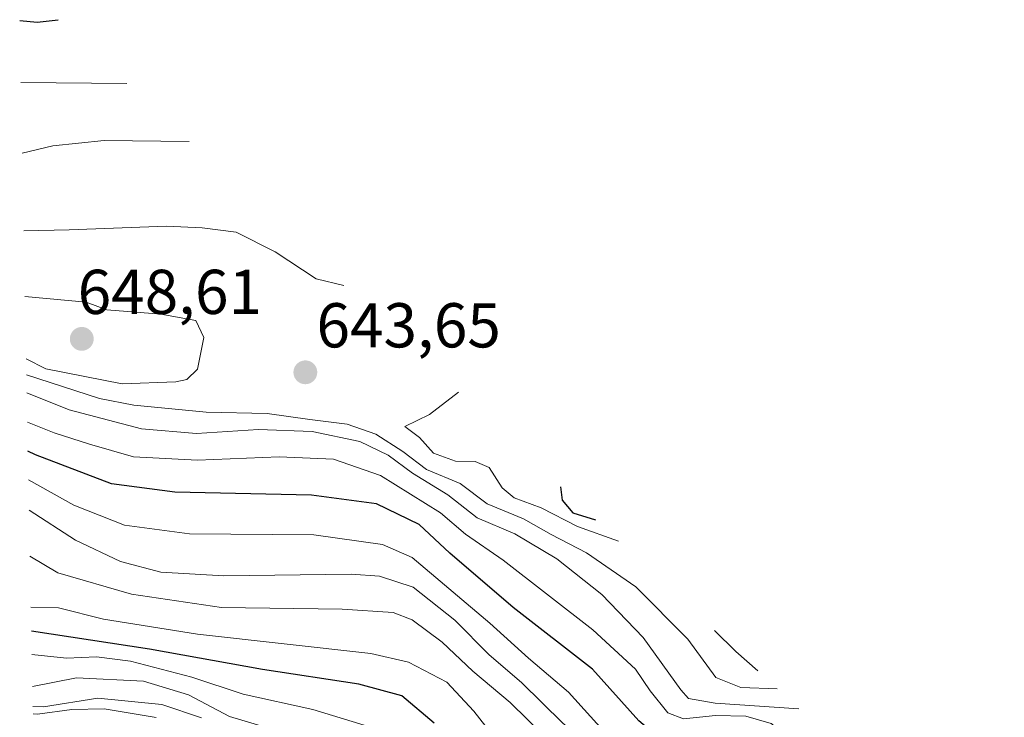
# Model space of a CAD drawing. Units: metres. Extents: x 630185 to 631607, y 4789830 to 4791750.
# Drawn here: x 630185 to 630341, y 4791639 to 4791750 of the extents above; entities that cross this region are included whole.
import ezdxf
from ezdxf.enums import TextEntityAlignment as Align

# ---------------------------------------------------------------- set-up
doc = ezdxf.new("R2010")
doc.units = ezdxf.units.M
doc.header["$MEASUREMENT"] = 0
for name, color, linetype, lineweight in [('Carátula', 7, 'Continuous', 5), ('Curva de nivel maestra', 36, 'Continuous', 30), ('Curva de nivel normal', 36, 'Continuous', 0), ('Punto de cota en terreno', 7, 'Continuous', 0), ('Rótulo de punto de cota en terreno', 19, 'Continuous', 0)]:
    doc.layers.add(name, color=color, linetype=linetype, lineweight=lineweight)
doc.styles.add('Arial', font='txt', dxfattribs={"height": 0.2})

# ---------------------------------------------------------------- blocks, each defined once
blk = doc.blocks.new('*U182')
at = {"layer": 'Curva de nivel normal', "color": 36, "linetype": 'Continuous', "lineweight": 0}
for points in [[(630236.45, 4791707.45, 640), (630232.05, 4791708.5, 640), (630225.58, 4791712.8, 640), (630219.39, 4791715.88, 640), (630214.06, 4791716.58, 640), (630208.39, 4791716.86, 640), (630193.02, 4791716.28, 640), (630185.82, 4791716.12, 640)], [(630186.26, 4791693.34, 640), (630197.8, 4791689.56, 640), (630203.23, 4791688.53, 640), (630214.65, 4791687.4, 640), (630224.31, 4791687.22, 640), (630231.08, 4791686.26, 640), (630236.98, 4791685.52, 640), (630241.51, 4791683.92, 640), (630245.78, 4791681.2, 640), (630249.5, 4791678.32, 640), (630254.82, 4791676.12, 640), (630259.1, 4791672.9, 640), (630264.82, 4791670.55, 640), (630269.23, 4791668.08, 640), (630274.83, 4791665.17, 640), (630282.59, 4791659.8, 640), (630290.82, 4791651.5, 640), (630295.25, 4791645.42, 640), (630299.19, 4791643.86, 640), (630304.97, 4791643.65, 640)]]:
    blk.add_polyline3d(points, dxfattribs=at)
blk = doc.blocks.new('*U191')
at = {"layer": 'Curva de nivel normal', "color": 36, "linetype": 'Continuous', "lineweight": 0}
for points in [[(630185.37, 4791739.57, 630), (630202.15, 4791739.39, 630)], [(630332.81, 4791617.74, 630), (630329.6, 4791616.23, 630), (630326, 4791617.42, 630), (630318.06, 4791623.89, 630), (630309.95, 4791633.46, 630), (630303.98, 4791638.15, 630), (630299.98, 4791639.32, 630), (630295.19, 4791639.41, 630), (630290.16, 4791638.89, 630), (630287.65, 4791639.83, 630), (630284.86, 4791643.35, 630), (630282.57, 4791646.73, 630), (630275.81, 4791652.97, 630), (630261.62, 4791664.01, 630), (630255.66, 4791668.09, 630), (630251.7, 4791671.5, 630), (630242.24, 4791677.42, 630), (630234.8, 4791679.96, 630), (630226.21, 4791680.37, 630), (630213.32, 4791679.82, 630), (630203.2, 4791680.35, 630), (630196.21, 4791682.36, 630), (630190.64, 4791684.12, 630), (630186.4, 4791685.85, 630)]]:
    blk.add_polyline3d(points, dxfattribs=at)
blk = doc.blocks.new('*U200')
at = {"layer": 'Curva de nivel normal', "color": 36, "linetype": 'Continuous', "lineweight": 0}
for points in [[(630211.96, 4791730.26, 635), (630198.56, 4791730.42, 635), (630190.42, 4791729.57, 635), (630185.59, 4791728.39, 635)], [(630186.31, 4791690.45, 635), (630193, 4791687.8, 635), (630204.47, 4791684.78, 635), (630213.14, 4791684.02, 635), (630222.92, 4791684.66, 635), (630231.44, 4791684.38, 635), (630238.96, 4791682.8, 635), (630243.43, 4791680.59, 635), (630247.28, 4791677.76, 635), (630252.89, 4791674.34, 635), (630257.54, 4791670.68, 635), (630263.45, 4791668.19, 635), (630270.09, 4791664.22, 635), (630277.21, 4791658.55, 635), (630283.79, 4791651.76, 635), (630289.7, 4791643.48, 635), (630290.94, 4791642.11, 635), (630295.15, 4791641.37, 635), (630308.4, 4791640.46, 635)]]:
    blk.add_polyline3d(points, dxfattribs=at)
blk = doc.blocks.new('5PATER')
at = {"layer": 'Carátula', "linetype": 'Continuous', "lineweight": 5}
h = blk.add_hatch(color=250, dxfattribs=at)
edge = h.paths.add_edge_path()
edge.add_ellipse((0, 0.01), major_axis=(-1.33, -1.34), ratio=0.999422, start_angle=0, end_angle=360)

msp = doc.modelspace()

# ---------------------------------------------------------------- linework, layer by layer
at = {"layer": 'Curva de nivel maestra', "color": 36, "linetype": 'Continuous', "lineweight": 30}
for points in [[(630185.18, 4791749.36, 625), (630187.96, 4791749.1, 625), (630191.28, 4791749.51, 625)], [(630335.19, 4791615.52, 625), (630329.82, 4791613.45, 625), (630325.12, 4791614.07, 625), (630318.11, 4791618, 625), (630313.37, 4791620.55, 625), (630309.56, 4791624.71, 625), (630303.97, 4791633.08, 625), (630299.63, 4791636.65, 625), (630294.78, 4791637.42, 625), (630288.39, 4791636.75, 625), (630285.44, 4791636.6, 625), (630283.1, 4791638.59, 625), (630275.74, 4791646.73, 625), (630263.2, 4791656.53, 625), (630253.22, 4791665.12, 625), (630248.37, 4791669.63, 625), (630241.62, 4791672.91, 625), (630231.33, 4791674.29, 625), (630209.72, 4791674.74, 625), (630199.72, 4791676.06, 625), (630187.7, 4791680.65, 625), (630186.49, 4791681.26, 625)], [(630270.68, 4791675.59, 650), (630270.94, 4791673.48, 650), (630272.62, 4791671.48, 650), (630276.25, 4791670.4, 650)], [(630250.71, 4791638.23, 600), (630245.59, 4791642.51, 600), (630238.8, 4791644.38, 600), (630223.57, 4791646.69, 600), (630205.69, 4791649.92, 600), (630187.04, 4791652.76, 600)]]:
    msp.add_polyline3d(points, dxfattribs=at)
at = {"layer": 'Curva de nivel normal', "color": 36, "linetype": 'Continuous', "lineweight": 0}
for points in [[(630186.21, 4791695.85, 645), (630189.34, 4791694.28, 645), (630201.38, 4791691.92, 645), (630209.89, 4791692.19, 645), (630211.61, 4791692.57, 645), (630213.29, 4791694.24, 645), (630214.32, 4791699.21, 645), (630213.05, 4791701.93, 645), (630207.52, 4791702.93, 645), (630198.95, 4791703.58, 645), (630195.69, 4791704.83, 645), (630186.02, 4791705.7, 645)], [(630254.58, 4791690.58, 645), (630249.99, 4791687.07, 645), (630246.06, 4791685.13, 645), (630248.4, 4791683.41, 645), (630250.64, 4791680.91, 645), (630254.1, 4791679.66, 645), (630257.2, 4791679.63, 645), (630259.44, 4791678.64, 645), (630261.48, 4791675.43, 645), (630263.35, 4791673.88, 645), (630267.62, 4791672.28, 645), (630273.4, 4791669.32, 645), (630279.87, 4791667.03, 645)], [(630186.58, 4791676.71, 620), (630193.73, 4791672.72, 620), (630201.73, 4791669.54, 620), (630212.05, 4791668.16, 620), (630231.67, 4791668.03, 620), (630242.54, 4791666.49, 620), (630247.24, 4791664.4, 620), (630259.54, 4791654.03, 620), (630265.65, 4791648.48, 620), (630271.96, 4791643.12, 620), (630279.91, 4791634.29, 620), (630283.69, 4791632.06, 620), (630287.4, 4791632.7, 620), (630291.33, 4791634.14, 620), (630294.58, 4791633.69, 620), (630298.46, 4791630.72, 620), (630305.76, 4791622.94, 620), (630310.87, 4791618.41, 620), (630315.21, 4791614.42, 620), (630320.99, 4791610.41, 620), (630326.13, 4791609.16, 620), (630331.64, 4791610.62, 620), (630337.14, 4791613.7, 620)], [(630340.87, 4791610.23, 615), (630333, 4791605.81, 615), (630327.01, 4791604.08, 615), (630322.35, 4791604.86, 615), (630315.03, 4791608.2, 615), (630308.02, 4791613.53, 615), (630300.65, 4791621.09, 615), (630290.32, 4791628.57, 615), (630283.1, 4791630.2, 615), (630277.91, 4791632.4, 615), (630271.06, 4791638.22, 615), (630264.51, 4791644.66, 615), (630259.42, 4791649.01, 615), (630254.01, 4791654.52, 615), (630247.39, 4791659.73, 615), (630242.1, 4791661.45, 615), (630237.6, 4791661.76, 615), (630217.47, 4791661.52, 615), (630207.52, 4791662.08, 615), (630201.14, 4791663.8, 615), (630194.01, 4791667.17, 615), (630186.67, 4791671.9, 615)], [(630186.81, 4791664.63, 610), (630191.22, 4791662.02, 610), (630202.86, 4791658.64, 610), (630217.07, 4791656.53, 610), (630236.19, 4791656.24, 610), (630244.22, 4791655.71, 610), (630247.26, 4791654.54, 610), (630251.98, 4791651.02, 610), (630256.85, 4791646.45, 610), (630262.72, 4791641.46, 610), (630270.83, 4791633.53, 610)], [(630186.96, 4791656.57, 605), (630191.33, 4791656.44, 605), (630198.42, 4791654.64, 605), (630213.3, 4791652.3, 605), (630240.71, 4791649.24, 605), (630246.67, 4791647.84, 605), (630252.72, 4791644.72, 605), (630256.97, 4791640.13, 605), (630261.37, 4791634.53, 605)], [(630295.06, 4791652.88, 645), (630298.4, 4791649.57, 645), (630301.91, 4791646.5, 645)], [(630242.78, 4791636.94, 595), (630231.56, 4791640.39, 595), (630220.5, 4791642.82, 595), (630212.4, 4791645.51, 595), (630202.68, 4791648.04, 595), (630197.34, 4791648.72, 595), (630192.56, 4791648.5, 595), (630187.11, 4791649.1, 595)], [(630227.23, 4791636.61, 590), (630218.38, 4791639.26, 590), (630211.88, 4791642.7, 590), (630204.76, 4791644.84, 590), (630194.14, 4791645.39, 590), (630187.2, 4791644, 590)], [(630187.27, 4791640.84, 585), (630188.97, 4791640.78, 585), (630197.52, 4791642.16, 585), (630207.66, 4791641.15, 585), (630213.91, 4791639.07, 585)], [(630206.76, 4791639.12, 580), (630198.52, 4791640.46, 580), (630193.43, 4791640.36, 580), (630188.02, 4791639.65, 580), (630187.29, 4791639.71, 580)]]:
    msp.add_polyline3d(points, dxfattribs=at)

# ---------------------------------------------------------------- block references
for name in ['*U191', '*U200', '*U182']:
    msp.add_blockref(name, (0, 0), dxfattribs=at)
at = {"layer": 'Punto de cota en terreno', "linetype": 'Continuous', "lineweight": 0}
for p in [(630195, 4791699, 648.61), (630230.35, 4791693.71, 643.65)]:
    msp.add_blockref('5PATER', p, dxfattribs=at)

# ---------------------------------------------------------------- texts
at = {"layer": 'Rótulo de punto de cota en terreno', "color": 19, "linetype": 'Continuous', "lineweight": 0, "style": 'Arial'}
for s, p in [('648,61', (630194.35, 4791700.76)), ('643,65', (630232.11, 4791695.47))]:
    msp.add_text(s, height=7, dxfattribs=at).set_placement(p, align=Align.BOTTOM_LEFT)

doc.saveas('drawing.dxf')
